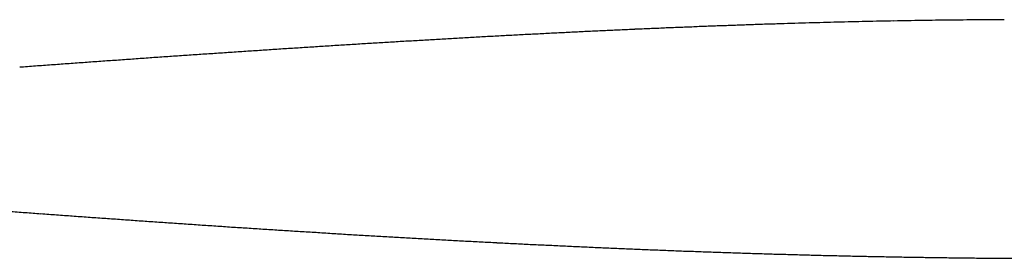
# Model space of a CAD drawing. Extents: x 157 to 378, y 109 to 241.
# Drawn here: x 355 to 356, y 130 to 131 of the extents above; entities that cross this region are included whole.
import ezdxf

# ---------------------------------------------------------------- set-up
doc = ezdxf.new("R2010")
doc.units = 0
doc.header["$MEASUREMENT"] = 0
doc.linetypes.add('HIDDENNEW0', pattern=[4.5, 1.5, -1.5, 1.5])
doc.layers.add('SEZIONI', color=4, linetype='HIDDENNEW0')

msp = doc.modelspace()

# ---------------------------------------------------------------- linework, layer by layer
at = {"layer": 'SEZIONI', "color": 7, "linetype": 'Continuous'}
for centre, radius, start, end in [((356.3363, 117.6195), 12.8899, 90.76113, 90.86453), ((356.3346, 117.8785), 12.6309, 90.6642, 90.76936), ((356.334, 118.1064), 12.403, 90.56699, 90.67366), ((356.3327, 118.4639), 12.0455, 90.46792, 90.57742), ((356.3211, 118.9993), 11.51, 90.31773, 90.43188), ((356.3278, 119.2435), 11.2659, 90.24279, 90.359), ((356.6166, 108.8662), 21.648, 92.59584, 92.66162), ((356.595, 109.3814), 21.1324, 92.53327, 92.60047), ((356.5733, 109.9088), 20.6046, 92.46927, 92.53802), ((356.5468, 110.3837), 20.1289, 92.38179, 92.45199), ((356.5366, 110.8859), 19.6268, 92.34132, 92.41311), ((356.5134, 111.3398), 19.1722, 92.25397, 92.32725), ((356.4906, 111.8035), 18.7081, 92.16515, 92.24005), ((356.4781, 112.2309), 18.2805, 92.10027, 92.17671), ((356.4658, 112.6741), 17.8371, 92.03495, 92.11306), ((356.4486, 113.0771), 17.4338, 91.94568, 92.02536), ((356.4319, 113.4876), 17.023, 91.85504, 91.93643), ((356.4243, 113.8752), 16.6353, 91.78924, 91.87226), ((356.4103, 114.269), 16.2412, 91.69837, 91.78315), ((356.4049, 114.6357), 15.8746, 91.63162, 91.71806), ((356.3933, 115.0013), 15.5088, 91.53902, 91.62728), ((356.3771, 115.3485), 15.1613, 91.4232, 91.51317), ((356.3743, 115.7063), 14.8035, 91.3548, 91.44663), ((356.3666, 116.0299), 14.4798, 91.2612, 91.35481), ((356.3596, 116.3646), 14.1451, 91.16697, 91.26251), ((356.354, 116.6814), 13.8282, 91.07319, 91.17054), ((356.3491, 116.9923), 13.5172, 90.97775, 91.07704), ((356.3395, 117.2959), 13.2135, 90.8576, 90.95882), ((357.0385, 100.8713), 29.6541, 93.29438, 93.34377), ((356.9771, 101.6576), 28.8656, 93.21185, 93.26247), ((356.9489, 102.4676), 28.0553, 93.19505, 93.24703), ((356.9049, 103.1929), 27.3287, 93.13444, 93.18767), ((356.8605, 103.9396), 26.5807, 93.07224, 93.12686), ((356.822, 104.6109), 25.9083, 93.01105, 93.06695), ((356.7933, 105.3116), 25.2071, 92.97219, 93.0295), ((356.7596, 105.9249), 24.5928, 92.90928, 92.9679), ((356.7257, 106.5752), 23.9417, 92.84719, 92.90726), ((356.6965, 107.1554), 23.3607, 92.78485, 92.84626), ((356.6671, 107.7604), 22.755, 92.72214, 92.78503), ((356.6419, 108.3108), 22.204, 92.66026, 92.72453), ((357.7612, 88.9879), 41.5595, 93.73913, 93.77511), ((357.6671, 90.4109), 40.1335, 93.7004, 93.73759), ((357.6027, 91.6487), 38.894, 93.685, 93.72331), ((357.5064, 92.9249), 37.6143, 93.62401, 93.66356), ((357.4376, 94.0409), 36.4962, 93.58634, 93.62702), ((357.3808, 95.1922), 35.3436, 93.56918, 93.61112), ((357.3075, 96.2173), 34.3159, 93.51047, 93.55357), ((357.2462, 97.2611), 33.2703, 93.47093, 93.5153), ((357.1819, 98.1828), 32.3464, 93.41041, 93.45596), ((357.129, 99.1461), 31.3817, 93.37187, 93.41873), ((357.0844, 100.0015), 30.5251, 93.33455, 93.38261), ((358.9024, 72.2416), 58.3446, 94.017094, 94.043084), ((358.7519, 74.5163), 56.065, 93.99953, 94.02655), ((358.5773, 76.9045), 53.6705, 93.96323, 93.99139), ((358.4514, 78.8725), 51.6985, 93.94554, 93.97475), ((358.3028, 80.93), 49.6356, 93.90753, 93.9379), ((358.1967, 82.6692), 47.8932, 93.89121, 93.92264), ((358.0518, 84.4744), 46.0823, 93.83119, 93.8638), ((357.9624, 86.0094), 44.5448, 93.8147, 93.84838), ((357.8696, 87.6065), 42.9451, 93.79809, 93.83298), ((360.3066, 52.7732), 77.8636, 94.161516, 94.181142), ((360.0066, 56.5747), 74.0504, 94.122815, 94.143427), ((359.7605, 60.4287), 70.1887, 94.126916, 94.148637), ((359.514, 63.5828), 67.025, 94.08808, 94.1108), ((359.2909, 66.8278), 63.7724, 94.072157, 94.096), ((359.0864, 69.4875), 61.1049, 94.033148, 94.058001), ((359.0991, 190.9501), 60.9273, 265.776813, 265.801659), ((358.8897, 188.065), 58.0346, 265.7994, 265.825494), ((358.7225, 185.687), 55.6507, 265.81889, 265.84609), ((358.5312, 183.2704), 53.2266, 265.86309, 265.89154), ((358.3948, 181.2603), 51.2119, 265.88261, 265.91216), ((358.2541, 179.2069), 49.1537, 265.90516, 265.93596), ((358.1231, 177.4853), 47.4271, 265.94633, 265.97825), ((358.0065, 175.719), 45.657, 265.96886, 266.00203), ((357.9127, 174.2277), 44.1628, 265.98843, 266.0227), ((357.7986, 172.6923), 42.6232, 266.03258, 266.0681), ((357.7048, 171.3878), 41.3153, 266.07381, 266.11044), ((357.6231, 170.041), 39.966, 266.0963, 266.13418), ((357.5431, 168.9048), 38.8271, 266.13902, 266.17801), ((357.4601, 167.6849), 37.6044, 266.18024, 266.22048), ((357.3919, 166.69), 36.6072, 266.2244, 266.26575), ((357.3209, 165.6156), 35.5304, 266.26707, 266.30966), ((357.2757, 164.7002), 34.614, 266.28676, 266.33047), ((357.2018, 163.7498), 33.6608, 266.35247, 266.39743), ((357.152, 162.9259), 32.8354, 266.39386, 266.43993), ((357.112, 162.0693), 31.9779, 266.41624, 266.46357), ((357.0573, 161.3354), 31.2421, 266.48065, 266.52908), ((357.0126, 160.5477), 30.4532, 266.52333, 266.57302), ((356.965, 159.8696), 29.7734, 266.58647, 266.63727), ((356.9269, 159.1636), 29.0664, 266.63045, 266.6825), ((356.8963, 158.555), 28.457, 266.67322, 266.72638), ((356.8638, 157.8991), 27.8003, 266.71592, 266.77034), ((356.8276, 157.3311), 27.2312, 266.77916, 266.83469), ((356.7902, 156.7393), 26.6383, 266.84475, 266.90153), ((356.7688, 156.2265), 26.1251, 266.88754, 266.94543), ((356.7363, 155.6719), 25.5695, 266.95193, 267.01108), ((356.7093, 155.1987), 25.0955, 267.01641, 267.07667), ((356.6906, 154.6768), 24.5734, 267.05804, 267.11955), ((356.6673, 154.2482), 24.1441, 267.12362, 267.18626), ((356.6343, 153.7731), 23.668, 267.20973, 267.27362), ((356.6323, 153.3666), 23.2618, 267.23086, 267.29586), ((356.603, 152.9251), 22.8194, 267.31699, 267.38324), ((356.5864, 152.5468), 22.4408, 267.3815, 267.44887), ((356.5609, 152.1353), 22.0286, 267.46764, 267.53627), ((356.5554, 151.7824), 21.6758, 267.51048, 267.58022), ((356.5412, 151.3982), 21.2913, 267.57494, 267.64594), ((356.522, 151.0682), 20.9608, 267.66118, 267.73329), ((356.5105, 150.7086), 20.601, 267.72566, 267.79903), ((356.4941, 150.3994), 20.2915, 267.81192, 267.8864), ((356.4927, 150.0621), 19.9543, 267.8547, 267.93044), ((356.4711, 149.7719), 19.6635, 267.96268, 268.03954), ((356.4644, 149.4549), 19.3465, 268.02719, 268.1053), ((356.4599, 149.1819), 19.0735, 268.09176, 268.17099), ((356.4481, 148.8906), 18.782, 268.17867, 268.25915), ((356.4384, 148.6263), 18.5175, 268.2643, 268.34589), ((356.4357, 148.345), 18.2362, 268.32882, 268.41168), ((356.4211, 148.1023), 17.9932, 268.43686, 268.52083), ((356.4202, 147.8432), 17.7342, 268.50195, 268.58717), ((356.4142, 147.6072), 17.4981, 268.58773, 268.67407), ((356.4084, 147.3561), 17.2469, 268.674, 268.76159), ((356.4041, 147.1388), 17.0296, 268.76035, 268.84905), ((356.4, 146.9066), 16.7973, 268.84705, 268.93701), ((356.391, 146.6953), 16.5859, 268.95471, 269.04579), ((356.3948, 146.4781), 16.3688, 269.01964, 269.11195), ((356.3873, 146.2738), 16.1644, 269.12737, 269.22082), ((356.3863, 146.0569), 15.9475, 269.21393, 269.30868), ((356.3865, 145.8767), 15.7673, 269.30005, 269.39585), ((356.3813, 145.7061), 15.5967, 269.4082, 269.50504), ((356.3823, 145.491), 15.3817, 269.49461, 269.59284), ((356.3775, 145.1679), 15.0585, 269.60219, 269.70253)]:
    msp.add_arc(centre, radius, start, end, dxfattribs=at)

doc.saveas('drawing.dxf')
